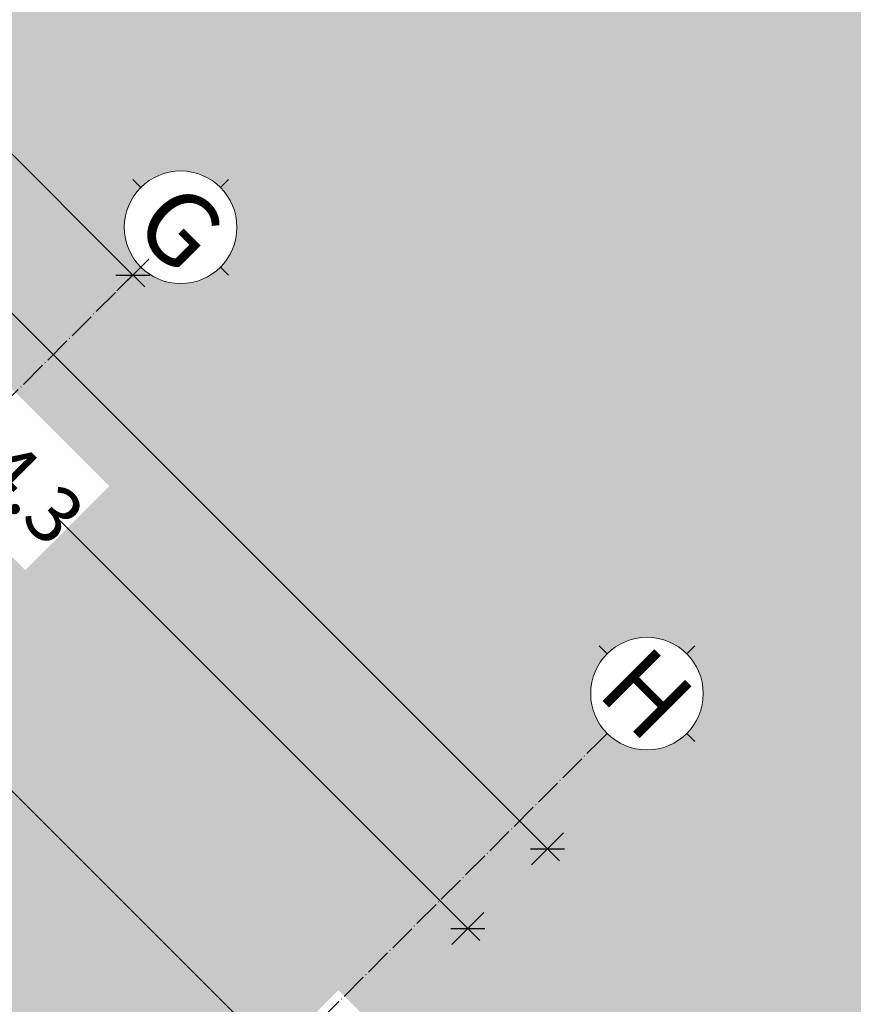
# Model space of a CAD drawing. Units: centimetres. Extents: x 26451 to 89342, y -53724 to 26451.
# Drawn here: x 59215 to 59363, y -37761 to -37586 of the extents above; entities that cross this region are included whole.
import ezdxf
from ezdxf.enums import TextEntityAlignment as Align

# ---------------------------------------------------------------- set-up
doc = ezdxf.new("R2010")
doc.units = ezdxf.units.CM
doc.header["$MEASUREMENT"] = 0
doc.linetypes.add('ACAD_ISO04W100', pattern=[30, 24, -3, 0, -3])
for name, color, linetype, lineweight in [('0.1 COTAS', 52, 'Continuous', 13), ('0.10 EJES', 4, 'ACAD_ISO04W100', 13), ('0.15 HATCHS', 126, 'Continuous', 15), ('0.15 TEXTOS', 200, 'Continuous', 20)]:
    doc.layers.add(name, color=color, linetype=linetype, lineweight=lineweight)
doc.layers.add('COLOR_ NARANJO', color=30, linetype='Continuous')
doc.layers.add('COLOR_ VERDE', color=7, linetype='Continuous', true_color=0x659d10)
doc.styles.add('NICOLAS', font='swissel.ttf')
doc.styles.add('NICOLAS 1', font='swissl.ttf')
doc.styles.add('NICOLAS 2', font='swisscl.ttf')
doc.dimstyles.new('NICO CMS PEQUEÑAS', dxfattribs={"dimtxt": 10, "dimasz": 2, "dimexe": 0.18, "dimexo": 0.0625, "dimgap": 0.09, "dimtad": 0, "dimdec": 1, "dimzin": 0, "dimdsep": 46, "dimtxsty": 'NICOLAS 2', "dimblk": 'CRUZ2', "dimcen": 0.09, "dimse1": 1, "dimse2": 1, "dimclrd": 256, "dimclrt": 2, "dimadec": 0, "dimazin": 0, "dimtfac": 1, "dimtdec": 1, "dimtofl": 0, "dimtmove": 1, "dimatfit": 2, "dimldrblk": 'CRUZ2', "dimfxl": 1, "dimtolj": 1, "dimtzin": 0, "dimarcsym": 0})

# ---------------------------------------------------------------- blocks, each defined once
blk = doc.blocks.new('CRUZ2')
at = {"layer": 'COLOR_ NARANJO', "color": 8}
for p, q in [((4.547473508864641e-13, 1.999999999999091), (-4.547473508864641e-13, -1.999999999999545)), ((-1.5, 0), (1.5, 0))]:
    blk.add_line(p, q, dxfattribs=at)
at = {"layer": 'COLOR_ NARANJO', "color": 4}
blk.add_lwpolyline([(-1.06066017178, -1.060660171779546), (0, 0), (1.06066017178, 1.060660171779546)], dxfattribs=at)
blk = doc.blocks.new('*D540')
at = {"layer": '0.1 COTAS', "lineweight": -2, "transparency": 16777216}
for p, q in [((58712.2465737521, -37221.73830859775), (58974.23133212585, -37483.72306697155)), ((59255.30458170328, -37764.79631654905), (58993.31982332953, -37502.81155817524))]:
    blk.add_line(p, q, dxfattribs=at)
at = {"layer": 'Defpoints', "color": 0, "transparency": 16777216}
for p in [(58496.49870296231, -37434.65775226273), (59256.71879526565, -37766.21053011144), (59035.39437275429, -37987.53495262275)]:
    blk.add_point(p, dxfattribs=at)
at = {"layer": '0.1 COTAS', "lineweight": -2, "transparency": 16777216, "xscale": 2, "yscale": 2, "zscale": 2}
for p, rotation in [((58710.83236018972, -37220.32409503536), 134.9999999999931), ((59256.71879526565, -37766.21053011144), 314.9999999999931)]:
    blk.add_blockref('CRUZ2', p, dxfattribs=dict(at, rotation=rotation))
at = {"layer": '0.1 COTAS', "color": 2, "transparency": 16777216, "insert": (58983.77557772769, -37493.26731257339), "char_height": 10, "attachment_point": 5, "rotation": 314.99999999999307, "style": 'NICOLAS 2'}
blk.add_mtext('\\A1;772.0', dxfattribs=at)
blk = doc.blocks.new('*D546')
at = {"layer": '0.1 COTAS', "lineweight": -2, "transparency": 16777216}
for p, q in [((59130.63135006289, -37583.55454241375), (59202.49243473695, -37655.41562708783)), ((59293.48834788738, -37746.41154023829), (59221.62726321331, -37674.5504555642))]:
    blk.add_line(p, q, dxfattribs=at)
at = {"layer": 'Defpoints', "color": 0, "transparency": 16777216}
for p in [(59129.21713650051, -37582.14032885137), (59056.38513803833, -37654.97232731354), (59056.38513803834, -37986.34317721201)]:
    blk.add_point(p, dxfattribs=at)
at = {"layer": '0.1 COTAS', "lineweight": -2, "transparency": 16777216, "xscale": 2, "yscale": 2, "zscale": 2}
for p, rotation in [((59129.21713650051, -37582.14032885137), 134.9999999999931), ((59294.90256144976, -37747.82575380066), 314.9999999999931)]:
    blk.add_blockref('CRUZ2', p, dxfattribs=dict(at, rotation=rotation))
at = {"layer": '0.1 COTAS', "color": 2, "transparency": 16777216, "insert": (59212.05984897514, -37664.98304132601), "char_height": 10, "attachment_point": 5, "rotation": 314.99999999999307, "style": 'NICOLAS 2'}
blk.add_mtext('\\A1;234.3', dxfattribs=at)
blk = doc.blocks.new('*D548')
at = {"layer": '0.1 COTAS', "lineweight": -2, "transparency": 16777216}
for p, q in [((58846.70808125328, -37243.06273110917), (59030.80914207529, -37427.16379193122)), ((59233.98015919188, -37630.33480904786), (59049.8790983699, -37446.23374822583))]:
    blk.add_line(p, q, dxfattribs=at)
at = {"layer": 'Defpoints', "color": 0, "transparency": 16777216}
for p in [(58845.29386769088, -37241.64851754683), (59235.39437275426, -37631.74902261023), (59235.39437275426, -37631.74902261023)]:
    blk.add_point(p, dxfattribs=at)
at = {"layer": '0.1 COTAS', "lineweight": -2, "transparency": 16777216, "xscale": 2, "yscale": 2, "zscale": 2}
for p, rotation in [((58845.29386769091, -37241.64851754679), 134.9999999999931), ((59235.39437275426, -37631.74902261023), 314.9999999999931)]:
    blk.add_blockref('CRUZ2', p, dxfattribs=dict(at, rotation=rotation))
at = {"layer": '0.1 COTAS', "color": 2, "transparency": 16777216, "insert": (59040.34412022259, -37436.69877007851), "char_height": 10, "attachment_point": 5, "rotation": 314.99999999999307, "style": 'NICOLAS 2'}
blk.add_mtext('\\A1;551.7', dxfattribs=at)
blk = doc.blocks.new('*D549')
at = {"layer": '0.1 COTAS', "lineweight": -2, "transparency": 16777216}
for p, q in [((58744.7734856867, -37169.41240678992), (59016.62761976985, -37441.26654087313)), ((59307.63048351115, -37732.2694046145), (59035.77634942801, -37460.4152705313))]:
    blk.add_line(p, q, dxfattribs=at)
at = {"layer": 'Defpoints', "color": 0, "transparency": 16777216}
for p in [(58490.69971308906, -37420.65775226276), (59309.04469707352, -37733.68361817688), (59056.38513803636, -37986.34317721397)]:
    blk.add_point(p, dxfattribs=at)
at = {"layer": '0.1 COTAS', "lineweight": -2, "transparency": 16777216, "xscale": 2, "yscale": 2, "zscale": 2}
for p, rotation in [((58743.35927212433, -37167.99819322756), 134.9999999999931), ((59309.04469707352, -37733.68361817688), 314.9999999999931)]:
    blk.add_blockref('CRUZ2', p, dxfattribs=dict(at, rotation=rotation))
at = {"layer": '0.1 COTAS', "color": 2, "transparency": 16777216, "insert": (59026.20198459893, -37450.84090570221), "char_height": 10, "attachment_point": 5, "rotation": 314.99999999999307, "style": 'NICOLAS 2'}
blk.add_mtext('\\A1;800.0', dxfattribs=at)
blk = doc.blocks.new('*D334')
at = {"layer": '0.1 COTAS', "lineweight": -2, "transparency": 16777216}
for p, q in [((59255.30458170315, -37876.51918797624), (59014.61180974988, -38117.21195992956)), ((58754.89541877469, -38376.92835090482), (58995.58819072797, -38136.23557895148))]:
    blk.add_line(p, q, dxfattribs=at)
at = {"layer": 'Defpoints', "color": 0, "transparency": 16777216}
for p in [(59042.38513803835, -37660.77131718675), (59256.71879526552, -37875.10497441386), (58616.19127058658, -38241.05262984149)]:
    blk.add_point(p, dxfattribs=at)
at = {"layer": '0.1 COTAS', "lineweight": -2, "transparency": 16777216, "xscale": 2, "yscale": 2, "zscale": 2}
for p, rotation in [((59256.71879526552, -37875.10497441386), 45.00000000000691), ((58753.48120521232, -38378.34256446719), 225.0000000000069)]:
    blk.add_blockref('CRUZ2', p, dxfattribs=dict(at, rotation=rotation))
at = {"layer": '0.1 COTAS', "color": 2, "transparency": 16777216, "insert": (59005.10000023892, -38126.72376944053), "char_height": 10, "attachment_point": 5, "rotation": 45.0000000000069, "style": 'NICOLAS 2'}
blk.add_mtext('\\A1;711.7', dxfattribs=at)
blk = doc.blocks.new('*D562')
at = {"layer": '0.1 COTAS', "lineweight": -2, "transparency": 16777216}
for p, q in [((59258.13300882788, -37873.69076085148), (59265.20407663975, -37866.61969303961)), ((59261.66854273382, -37870.15522694554), (59276.08100861628, -37877.91578549764)), ((59276.08100861628, -37877.91578549764), (59276.2082878369, -37877.78850627702))]:
    blk.add_line(p, q, dxfattribs=at)
at = {"layer": 'Defpoints', "color": 0, "transparency": 16777216}
for p in [(59050.83950286466, -37649.42669213982), (59042.38513803835, -37660.77131718675), (59266.61829020212, -37865.20547947723)]:
    blk.add_point(p, dxfattribs=at)
at = {"layer": '0.1 COTAS', "lineweight": -2, "transparency": 16777216, "xscale": 2, "yscale": 2, "zscale": 2}
for p, rotation in [((59266.61829020212, -37865.20547947723), 45.00000000000691), ((59256.71879526551, -37875.10497441386), 225.0000000000069)]:
    blk.add_blockref('CRUZ2', p, dxfattribs=dict(at, rotation=rotation))
at = {"layer": '0.1 COTAS', "color": 2, "transparency": 16777216, "insert": (59283.47737334986, -37870.51942076406), "char_height": 10, "attachment_point": 5, "rotation": 45.0000000000069, "style": 'NICOLAS 2'}
blk.add_mtext('\\A1;14.0', dxfattribs=at)
blk = doc.blocks.new('*D563')
at = {"layer": '0.1 COTAS', "lineweight": -2, "transparency": 16777216}
for p, q in [((59293.48834788719, -37894.90396428707), (59221.62726321313, -37966.76504896116)), ((59130.6313500627, -38057.7609621116), (59202.49243473677, -37985.89987743751))]:
    blk.add_line(p, q, dxfattribs=at)
at = {"layer": 'Defpoints', "color": 0, "transparency": 16777216}
for p in [(59056.38513803836, -37654.97232731355), (59056.38513803834, -37986.34317721202), (59129.21713650033, -38059.17517567398)]:
    blk.add_point(p, dxfattribs=at)
at = {"layer": '0.1 COTAS', "lineweight": -2, "transparency": 16777216, "xscale": 2, "yscale": 2, "zscale": 2}
for p, rotation in [((59294.90256144956, -37893.48975072469), 45.00000000000688), ((59129.21713650033, -38059.17517567398), 225.0000000000069)]:
    blk.add_blockref('CRUZ2', p, dxfattribs=dict(at, rotation=rotation))
at = {"layer": '0.1 COTAS', "color": 2, "transparency": 16777216, "insert": (59212.05984897495, -37976.33246319933), "char_height": 10, "attachment_point": 5, "rotation": 45.0000000000069, "style": 'NICOLAS 2'}
blk.add_mtext('\\A1;234.3', dxfattribs=at)
blk = doc.blocks.new('*D350')
at = {"layer": '0.1 COTAS', "lineweight": -2, "transparency": 16777216}
for p, q in [((59307.63048351095, -37909.04609991081), (58637.93334947139, -38578.74323395052)), ((57944.77348568662, -39271.90309773546), (58614.47061972617, -38602.20596369575))]:
    blk.add_line(p, q, dxfattribs=at)
at = {"layer": 'Defpoints', "color": 0, "transparency": 16777216}
for p in [(59056.38513803903, -37654.97232731419), (59309.04469707332, -37907.63188634843), (57690.69971308911, -39020.65775226275)]:
    blk.add_point(p, dxfattribs=at)
at = {"layer": '0.1 COTAS', "lineweight": -2, "transparency": 16777216, "xscale": 2, "yscale": 2, "zscale": 2}
for p, rotation in [((59309.04469707332, -37907.63188634843), 45.00000000000691), ((57943.35927212425, -39273.31731129783), 225.0000000000069)]:
    blk.add_blockref('CRUZ2', p, dxfattribs=dict(at, rotation=rotation))
at = {"layer": '0.1 COTAS', "color": 2, "transparency": 16777216, "insert": (58626.20198459878, -38590.47459882314), "char_height": 10, "attachment_point": 5, "rotation": 45.0000000000069, "style": 'NICOLAS 2'}
blk.add_mtext('\\A1;1931.4', dxfattribs=at)
blk = doc.blocks.new('EJE')
at = {"layer": '0.15 TEXTOS'}
for p, q in [((0, 10.00000000000011), (0, 12)), ((-10, 0), (-12, 0)), ((10, 0), (12, 0)), ((0, -10.00000000000011), (0, -12))]:
    blk.add_line(p, q, dxfattribs=at)
blk.add_circle((0, 0), 10.00000000000009, dxfattribs=at)
at = {"layer": '0.15 TEXTOS', "style": 'NICOLAS'}
blk.add_attdef('A', text='', height=13, dxfattribs=at).set_placement((0, 0), align=Align.MIDDLE_CENTER)

msp = doc.modelspace()

# ---------------------------------------------------------------- hatches: boundary and pattern name
at = {"layer": '0.15 HATCHS'}
h = msp.add_hatch(dxfattribs=at)
h.set_pattern_fill('ANSI37,_O', color=256, scale=500, angle=45)
h.set_pattern_definition([(90, (-412.313490985769, -18408.20508342883), (-62.5, 1.06581410364015e-14), []), (180, (-412.313490985769, -18408.20508342883), (-1.06581410364015e-14, -62.5), [])])
h.paths.add_polyline_path([(60656.38513803834, -39725.65775226275), (60656.38513803833, -38930.65775226274), (60492.7812411062, -38930.65775226275), (59697.78124110619, -39725.65775226274)])
h.paths.add_polyline_path([(60215.17607776296, -39502.12308536928, -1), (60235.17607776296, -39502.12308536928, -1)], flags=16)
h.paths.add_polyline_path([(59774.58318957229, -39578.14512567803), (59627.07056298758, -39725.65775226274), (59697.78124110619, -39725.65775226274), (59889.69022456594, -39533.74876880298), (59854.33488550665, -39498.39342974369), (59845.29386769093, -39507.43444755938)])
h.paths.add_polyline_path([(60459.47615457852, -38963.96283879041), (60426.17106805085, -38930.65775226275), (60426.07056298757, -38930.65775226275, -0.4468132322454261), (60292.89641890897, -39049.93240140426), (60022.97661369399, -39319.85220661923, -0.20679738086978), (59955.66581210831, -39387.16300820491), (59856.38513803835, -39486.44368227488), (59856.38513803835, -39496.34317721198), (59854.33488550663, -39498.39342974368), (59889.69022456595, -39533.74876880299)])
h.paths.add_polyline_path([(60459.47615457851, -38963.96283879041), (60492.78124110619, -38930.65775226274), (60426.17106805087, -38930.65775226275)], flags=17)
h.paths.add_polyline_path([(60292.89641890898, -39049.93240140425, -0.2480363691859891), (60200.09314994093, -38986.94974036015), (60121.6812962223, -39065.36159407879), (59996.28106163746, -39190.7618286636, -0.2992162936506222), (60022.97661369398, -39319.85220661924)], flags=17)
h.paths.add_polyline_path([(59856.38513803829, -39382.24604517868), (59856.38513803835, -39480.65775226274), (59856.38513803835, -39486.44368227488), (59955.66581210835, -39387.16300820489, -0.2168240135723025)], flags=17)
h.paths.add_polyline_path([(60223.68123696456, -39320.50156807796), (60246.2289538535, -39297.95385118901), (60257.00700348024, -39308.73190081575), (60234.45928659129, -39331.2796177047)], flags=24)
h.paths.add_polyline_path([(57416.514804839, -37313.3351359524), (57439.06252172794, -37290.78741906345), (57449.84983880922, -37301.57473614473), (57427.30212192027, -37324.12245303368)], flags=9)
h.paths.add_polyline_path([(59777.45978821772, -39653.58593183492), (59800.08164474297, -39630.96407530968), (59810.8596943697, -39641.74212493641), (59788.23783784446, -39664.36398146166)], flags=24)
h.paths.add_polyline_path([(60081.07209747878, -39361.0601347912), (60099.01852319003, -39343.11370907996), (60109.79657281676, -39353.89175870669), (60091.85014710552, -39371.83818441793)], flags=24)
h.paths.add_polyline_path([(60152.7550712853, -39278.29064876746), (60175.28888699244, -39255.75683306031), (60186.06693661918, -39266.53488268705), (60163.53312091203, -39289.06869839419)], flags=24)
h.paths.add_polyline_path([(60257.84879277545, -39184.28343949458), (60275.79521848669, -39166.33701378334), (60286.57326811343, -39177.11506341007), (60268.62684240218, -39195.06148912131)], flags=24)
h.paths.add_polyline_path([(60271.66114672453, -39159.38457332821), (60289.72804934475, -39141.31767070798), (60300.50609897149, -39152.09572033472), (60282.43919635127, -39170.16262295494)], flags=24)
h.paths.add_polyline_path([(59740.39324254188, -39718.93674875819), (59762.86218606726, -39696.46780523281), (59773.640235694, -39707.24585485955), (59751.17129216862, -39729.71479838493)], flags=9)
h.paths.add_polyline_path([(59852.05123216647, -39607.27875913357), (59874.42750114649, -39584.90249015356), (59885.20555077322, -39595.6805397803), (59862.82928179321, -39618.0568087603)], flags=24)
h.paths.add_polyline_path([(60018.93167613565, -39440.39831516451), (60037.05881721037, -39422.27117408979), (60047.8368668371, -39433.04922371653), (60029.70972576239, -39451.17636479124)], flags=24)
h.paths.add_polyline_path([(60078.33859383692, -39380.99139746324), (60096.46573491163, -39362.86425638852), (60107.24378453837, -39373.64230601524), (60089.11664346365, -39391.76944708997)], flags=24)
h.paths.add_polyline_path([(60175.84726074964, -39283.48273055055), (60198.38107645678, -39260.94891484341), (60209.15912608352, -39271.72696447014), (60186.62531037637, -39294.26078017728)], flags=24)
h.paths.add_polyline_path([(60313.99790059438, -39145.33209070584), (60336.35563466531, -39122.97435663491), (60347.13368429205, -39133.75240626164), (60324.77595022111, -39156.11014033257)], flags=24)
h.paths.add_polyline_path([(59795.36452962599, -39692.24973292155), (59817.9771186967, -39669.63714385085), (59828.75516832343, -39680.41519347758), (59806.14257925272, -39703.02778254829)], flags=24)
h.paths.add_polyline_path([(59954.14705738875, -39533.61085070415), (59976.49552400515, -39511.26238408775), (59987.12992808656, -39521.89678816916), (59964.78146147016, -39544.24525478556)], flags=24)
h.paths.add_polyline_path([(60195.43171867159, -39292.18254387599), (60217.90992965151, -39269.70433289607), (60228.68797927824, -39280.48238252281), (60206.20976829832, -39302.96059350272)], flags=24)
h.paths.add_polyline_path([(60436.98976986331, -39050.76813822959), (60459.33823647971, -39028.41967161319), (60469.97264056112, -39039.0540756946), (60447.62417394472, -39061.402542311)], flags=24)
h.paths.add_polyline_path([(60207.37746757005, -39308.52106622496), (60234.24845200059, -39281.65008179442), (60245.02650162733, -39292.42813142115), (60218.15551719678, -39319.29911585169)], flags=24)
h.paths.add_polyline_path([(57593.26760776556, -37062.75347617986), (57606.87686475341, -37049.14421919202), (57617.51126883482, -37059.77862327343), (57603.90201184697, -37073.38788026127)], flags=9)
h.paths.add_polyline_path([(59892.28228914268, -39581.88908283774), (59910.16384267215, -39564.00752930826), (59920.91408993528, -39574.75777657138), (59903.0325364058, -39592.63933010086)], flags=24)
h.paths.add_polyline_path([(60394.25929169007, -39009.50720131164), (60419.88183428509, -39009.50720131164), (60419.88183428509, -39024.7627714296), (60394.25929169007, -39024.7627714296)], flags=25)
h.paths.add_polyline_path([(60634.68997744381, -39346.60794885513), (60634.68997744381, -39314.70755567033), (60649.93244140187, -39314.70755567033), (60649.93244140187, -39346.60794885513)], flags=24)
h.paths.add_polyline_path([(60238.16124849877, -39486.67455254319), (60270.34342412131, -39486.67455254319), (60270.34342412131, -39518.58368316792), (60238.16124849877, -39518.58368316792)], flags=24)
h.paths.add_polyline_path([(60256.27617311192, -39365.15533240582), (60366.02715607391, -39365.15533240582), (60366.02715607391, -39401.48123891521), (60256.27617311192, -39401.48123891521)], flags=24)
h.paths.add_polyline_path([(59866.59342440797, -39488.65750700474), (59866.59342440797, -39463.36917148704), (59881.79656988634, -39463.36917148704), (59881.79656988634, -39488.65750700474)], flags=24)
h.paths.add_polyline_path([(59858.76390605934, -39446.48016379615), (59858.76390605934, -39414.8353407293), (59874.00637001739, -39414.8353407293), (59874.00637001739, -39446.48016379615)], flags=24)
h = msp.add_hatch(dxfattribs=at)
h.set_pattern_fill('ANSI37,_O', color=256, scale=500)
h.set_pattern_definition([(45, (0, 0), (-44.19417382415921, 44.19417382415922), []), (135, (0, 0), (-44.19417382415922, -44.19417382415921), [])])
edge = h.paths.add_edge_path()
edge.add_line((60656.38513803838, -37680.65775226275), (60556.38513803835, -37680.65775226275))
edge.add_line((60556.38513803835, -37680.65775226275), (60556.38513803833, -37695.65775226276))
edge.add_line((60556.38513803833, -37695.65775226276), (60541.38513803835, -37695.65775226274))
edge.add_line((60541.38513803835, -37695.65775226274), (60541.38513803836, -37680.65775226275))
edge.add_line((60541.38513803836, -37680.65775226275), (60256.38513803835, -37680.65775226275))
edge.add_line((60256.38513803835, -37680.65775226275), (60256.38513803833, -37695.65775226276))
edge.add_line((60256.38513803833, -37695.65775226276), (60241.38513803835, -37695.65775226274))
edge.add_line((60241.38513803835, -37695.65775226274), (60241.38513803836, -37680.65775226275))
edge.add_line((60241.38513803836, -37680.65775226275), (59956.38513803835, -37680.65775226275))
edge.add_line((59956.38513803835, -37680.65775226275), (59956.38513803833, -37695.65775226276))
edge.add_line((59956.38513803833, -37695.65775226276), (59941.38513803835, -37695.65775226274))
edge.add_line((59941.38513803835, -37695.65775226274), (59941.38513803836, -37680.65775226275))
edge.add_line((59941.38513803836, -37680.65775226275), (59684.25310368234, -37680.65775226275))
edge.add_line((59684.25310368234, -37680.65775226275), (59684.25310368233, -37695.65775226276))
edge.add_line((59684.25310368233, -37695.65775226276), (59669.25310368234, -37695.65775226274))
edge.add_line((59669.25310368234, -37695.65775226274), (59669.25310368236, -37680.65775226275))
edge.add_line((59669.25310368236, -37680.65775226275), (59611.58066425534, -37738.33019168977))
edge.add_line((59611.58066425534, -37738.33019168977), (59622.18726597307, -37748.93679340749))
edge.add_line((59622.18726597307, -37748.93679340749), (59611.58066425527, -37759.54339512529))
edge.add_line((59611.58066425527, -37759.54339512529), (59600.97406253755, -37748.93679340756))
edge.add_line((59600.97406253755, -37748.93679340756), (59420.66183333498, -37929.24902261014))
edge.add_line((59420.66183333498, -37929.24902261014), (59431.26843505279, -37939.85562432794))
edge.add_line((59431.26843505279, -37939.85562432794), (59420.66183333498, -37950.46222604573))
edge.add_line((59420.66183333498, -37950.46222604573), (59410.05523161718, -37939.85562432793))
edge.add_line((59410.05523161718, -37939.85562432793), (59220.58301010353, -38129.3278458416))
edge.add_line((59220.58301010353, -38129.3278458416), (59231.18961182134, -38139.9344475594))
edge.add_line((59231.18961182134, -38139.9344475594), (59220.58301010354, -38150.54104927719))
edge.add_line((59220.58301010354, -38150.54104927719), (59351.04242556373, -38281.00046473737))
edge.add_line((59351.04242556373, -38281.00046473737), (59561.72785051297, -38070.31503978814))
edge.add_line((59561.72785051297, -38070.31503978814), (59632.79386769095, -38141.38105696611))
edge.add_line((59632.79386769095, -38141.38105696611), (59782.9105706765, -37991.26435398056))
edge.add_line((59782.9105706765, -37991.26435398056), (59772.30396895869, -37980.65775226276))
edge.add_line((59772.30396895869, -37980.65775226276), (59782.91057067648, -37970.05115054496))
edge.add_line((59782.91057067648, -37970.05115054496), (59793.51717239428, -37980.65775226276))
edge.add_line((59793.51717239428, -37980.65775226276), (60075.41057067647, -37980.65775226276))
edge.add_line((60075.41057067647, -37980.65775226276), (60075.41057067649, -37965.65775226291))
edge.add_line((60075.41057067649, -37965.65775226291), (60090.41057067647, -37965.65775226292))
edge.add_line((60090.41057067647, -37965.65775226292), (60090.41057067646, -37980.65775226276))
edge.add_line((60090.41057067646, -37980.65775226276), (60250.59920802579, -37980.65775226276))
edge.add_line((60250.59920802579, -37980.65775226276), (60256.38513803832, -37974.87182225022))
edge.add_line((60256.38513803832, -37974.87182225022), (60150.31912086035, -37868.80580507225))
edge.add_line((60150.31912086035, -37868.80580507225), (60148.90490729753, -37867.39159150939))
edge.add_arc((60141.83383948567, -37860.32052369751), 10.00000000000683, 180.0000000000417, 314.999999999941, ccw=False)
edge.add_arc((60141.83383948568, -37860.32052369752), 10, 0, 180, ccw=False)
edge.add_arc((60141.83383948565, -37860.3205236975), 10.0000000000291, 314.99999999997056, 359.9999999998749, ccw=False)
edge.add_line((60148.90490729753, -37867.39159150939), (60150.3191208599, -37868.80580507177))
edge.add_line((60150.3191208599, -37868.80580507177), (60256.38513803834, -37974.87182225021))
edge.add_line((60256.38513803834, -37974.87182225021), (60362.4511552163, -37868.80580507225))
edge.add_line((60362.4511552163, -37868.80580507225), (60363.86536877832, -37867.39159150951))
edge.add_arc((60370.93643659018, -37860.32052369758), 10.00000000003256, 180.0000000001251, 225.0000000002653, ccw=False)
edge.add_arc((60370.93643659015, -37860.32052369761), 10, 0, 180, ccw=False)
edge.add_arc((60370.93643659016, -37860.3205236976), 9.999999999992724, 225.0000000002948, 359.99999999995833, ccw=False)
edge.add_line((60363.86536877832, -37867.39159150951), (60362.45115521595, -37868.80580507189))
edge.add_line((60362.45115521595, -37868.80580507189), (60256.38513803799, -37974.87182224989))
edge.add_line((60256.38513803799, -37974.87182224989), (60262.17106805085, -37980.65775226276))
edge.add_line((60262.17106805085, -37980.65775226276), (60375.41057067647, -37980.65775226276))
edge.add_line((60375.41057067647, -37980.65775226276), (60375.41057067649, -37965.65775226291))
edge.add_line((60375.41057067649, -37965.65775226291), (60390.41057067647, -37965.65775226292))
edge.add_line((60390.41057067647, -37965.65775226292), (60390.41057067646, -37980.65775226276))
edge.add_line((60390.41057067646, -37980.65775226276), (60416.28463297488, -37980.65775226276))
edge.add_line((60416.28463297488, -37980.65775226276), (60445.29386769085, -37951.64851754679))
edge.add_line((60445.29386769085, -37951.64851754679), (60446.70808125319, -37950.23430398435))
edge.add_arc((60453.77914906501, -37943.16323617244), 9.999999999996543, 180.0000000000417, 225.0000000003537, ccw=False)
edge.add_arc((60453.77914906501, -37943.16323617245), 10, 0, 180, ccw=False)
edge.add_arc((60453.779149065, -37943.16323617241), 10.00000000001455, 225.0000000005011, 359.99999999979156, ccw=False)
edge.add_line((60446.70808125319, -37950.23430398435), (60445.29386769082, -37951.64851754673))
edge.add_line((60445.29386769082, -37951.64851754673), (60416.28463297479, -37980.65775226276))
edge.add_line((60416.28463297479, -37980.65775226276), (60656.38513803839, -37980.65775226276))
edge.add_line((60656.38513803839, -37980.65775226276), (60656.38513803838, -37680.65775226275))
edge = h.paths.add_edge_path()
edge.add_line((61155.81868463248, -37837.65775226533), (61155.81868463232, -37821.97232731609))
edge.add_line((61155.81868463232, -37821.97232731609), (61014.50410958184, -37680.65775226275))
edge.add_line((61014.50410958184, -37680.65775226275), (60856.38513803835, -37680.65775226275))
edge.add_line((60856.38513803835, -37680.65775226275), (60856.38513803833, -37695.65775226276))
edge.add_line((60856.38513803833, -37695.65775226276), (60841.38513803835, -37695.65775226274))
edge.add_line((60841.38513803835, -37695.65775226274), (60841.38513803836, -37680.65775226275))
edge.add_line((60841.38513803836, -37680.65775226275), (60656.38513803838, -37680.65775226275))
edge.add_line((60656.38513803838, -37680.65775226275), (60656.38513803839, -37980.65775226276))
edge.add_line((60656.38513803839, -37980.65775226276), (60675.41057067647, -37980.65775226276))
edge.add_line((60675.41057067647, -37980.65775226276), (60675.41057067649, -37965.65775226291))
edge.add_line((60675.41057067649, -37965.65775226291), (60690.41057067647, -37965.65775226292))
edge.add_line((60690.41057067647, -37965.65775226292), (60690.41057067646, -37980.65775226276))
edge.add_line((60690.41057067646, -37980.65775226276), (60841.38513803836, -37980.65775226276))
edge.add_line((60841.38513803836, -37980.65775226276), (60841.38513803838, -37965.6577522632))
edge.add_line((60841.38513803838, -37965.6577522632), (60856.38513803836, -37965.65775226321))
edge.add_line((60856.38513803836, -37965.65775226321), (60856.38513803835, -37980.65775226321))
edge.add_line((60856.38513803835, -37980.65775226321), (60856.38513803835, -38486.44368227488))
edge.add_line((60856.38513803835, -38486.44368227488), (60918.23708522865, -38424.59173508458))
edge.add_line((60918.23708522865, -38424.59173508458), (60919.65129879096, -38423.17752152211))
edge.add_arc((60926.72236660278, -38416.1064537102), 9.999999999996543, 180.0000000000417, 225.0000000003537, ccw=False)
edge.add_arc((60926.72236660279, -38416.10645371021), 10, 0, 180, ccw=False)
edge.add_arc((60926.72236660277, -38416.10645371017), 10.00000000001455, 225.0000000005011, 359.99999999979156, ccw=False)
edge.add_line((60919.65129879096, -38423.17752152211), (60918.23708522859, -38424.59173508449))
edge.add_line((60918.23708522859, -38424.59173508449), (60856.38513803835, -38486.44368227474))
edge.add_line((60856.38513803835, -38486.44368227474), (60856.38513803835, -38574.87182225025))
edge.add_line((60856.38513803835, -38574.87182225025), (60918.23708522865, -38636.72376944055))
edge.add_line((60918.23708522865, -38636.72376944055), (60919.65129879102, -38638.13798300293))
edge.add_arc((60926.72236660286, -38645.20905081483), 10.00000000001198, 2.0838797354372218e-10, 134.9999999997347, ccw=False)
edge.add_arc((60926.72236660287, -38645.2090508148), 10, -180, 0, ccw=False)
edge.add_arc((60926.72236660287, -38645.2090508148), 9.999999999992724, 134.9999999998821, 179.9999999999583, ccw=False)
edge.add_line((60919.65129879102, -38638.13798300293), (60918.23708522865, -38636.72376944055))
edge.add_line((60918.23708522865, -38636.72376944055), (60856.38513803835, -38574.87182225025))
edge.add_line((60856.38513803835, -38574.87182225025), (60856.38513803807, -39181.50046473557))
edge.add_line((60856.38513803807, -39181.50046473557), (60856.38513803835, -39298.65775226087))
edge.add_line((60856.38513803835, -39298.65775226087), (61064.68055510219, -39298.65775226087))
edge.add_line((61064.68055510219, -39298.65775226087), (61155.81868464103, -39298.65775226087))
edge.add_line((61155.81868464103, -39298.65775226087), (61272.97597216631, -39181.50046473557))
edge.add_line((61272.97597216631, -39181.50046473557), (61272.97597216836, -38525.46114285161))
edge.add_line((61272.97597216836, -38525.46114285161), (61279.97597216838, -38525.46114285168))
edge.add_line((61279.97597216838, -38525.46114285168), (61279.97597216904, -38461.000464733))
edge.add_line((61279.97597216904, -38461.000464733), (61272.97597216904, -38461.00046473293))
edge.add_line((61272.97597216904, -38461.00046473293), (61272.97597217045, -38323.99746246256))
edge.add_arc((61252.61129686391, -38245.18604197251), 81.3999999999985, 225.00000000067, 284.488180854245, ccw=False)
edge.add_line((61195.052804876, -38302.74453396177), (61192.57793114174, -38300.26966022756))
edge.add_line((61192.57793114174, -38300.26966022756), (61192.63116250141, -38300.21642886789))
edge.add_arc((61252.61129686391, -38245.18604197251), 81.39999999999664, 137.4643374817906, 222.5356625193728, ccw=False)
edge.add_line((61192.63116250029, -38190.15565507835), (61190.95158554384, -38188.47607812194))
edge.add_line((61190.95158554384, -38188.47607812194), (61155.81868463573, -38153.34317721456))
edge.add_line((61155.81868463573, -38153.34317721456), (61155.81868463557, -38137.65775226533))
edge.add_line((61155.81868463557, -38137.65775226533), (61155.81868463248, -37837.65775226533))
h.paths.add_polyline_path([(61251.57509315516, -38542.4588814957), (61265.03514412483, -38528.99883052577), (61243.65018386493, -38507.61387026629), (61230.19013289527, -38521.07392123622)], flags=16)
at = {"layer": 'COLOR_ VERDE'}
h = msp.add_hatch(dxfattribs=at)
h.set_pattern_fill('GRASS', color=256, scale=10, angle=90, style=0)
h.set_pattern_definition([(180, (-107.8799442990203, -13593.88148663218), (-7.071067809999999, -7.071067809999999), [1.875, -12.26713563]), (135, (-107.8799442990203, -13593.88148663218), (-7.071067811865476, -7.071067811865475), [1.875, -8.125]), (225, (-107.8799442990203, -13593.88148663218), (7.071067811865475, -7.071067811865476), [1.875, -8.125])])
edge = h.paths.add_edge_path()
edge.add_line((59056.38513803902, -37287.65775226275), (59056.38513803901, -37584.26164919551))
edge.add_line((59056.38513803901, -37584.26164919551), (59106.38513803834, -37634.26164919484))
edge.add_line((59106.38513803834, -37634.26164919484), (59106.38513803834, -37714.87182225024))
edge.add_line((59106.38513803834, -37714.87182225024), (59129.3283555763, -37737.8150397882))
edge.add_line((59129.3283555763, -37737.8150397882), (59235.39437275429, -37631.74902261021))
edge.add_line((59235.39437275429, -37631.74902261021), (59236.80858631649, -37630.334809048))
edge.add_arc((59243.87965412832, -37623.2637412361), 9.999999999996543, 180, 225.0000000002948, ccw=False)
edge.add_arc((59243.87965412832, -37623.2637412361), 10, 0, 180, ccw=False)
edge.add_arc((59243.87965412834, -37623.26374123614), 9.999999999978172, -134.9999999999706, 2.5011104298755527e-10, ccw=False)
edge.add_line((59236.80858631649, -37630.334809048), (59235.39437275412, -37631.74902261038))
edge.add_line((59235.39437275412, -37631.74902261038), (59129.3283555763, -37737.8150397882))
edge.add_line((59129.3283555763, -37737.8150397882), (59212.17106805067, -37820.65775226257))
edge.add_line((59212.17106805067, -37820.65775226257), (59318.23708522866, -37714.59173508458))
edge.add_line((59318.23708522866, -37714.59173508458), (59319.65129879103, -37713.1775215222))
edge.add_arc((59326.72236660281, -37706.10645371032), 9.999999999950239, 179.9999999999166, 225.0000000004422, ccw=False)
edge.add_arc((59326.72236660286, -37706.1064537103), 10, 0, 180, ccw=False)
edge.add_arc((59326.72236660286, -37706.1064537103), 10, -134.9999999997052, 0, ccw=False)
edge.add_line((59319.65129879103, -37713.1775215222), (59318.23708522866, -37714.59173508458))
edge.add_line((59318.23708522866, -37714.59173508458), (59212.17106805067, -37820.65775226257))
edge.add_line((59212.17106805067, -37820.65775226257), (59318.23708522866, -37926.72376944056))
edge.add_line((59318.23708522866, -37926.72376944056), (59319.65129879073, -37928.13798300261))
edge.add_arc((59326.72236660259, -37935.20905081449), 10.00000000000169, 0, 134.9999999999116, ccw=False)
edge.add_arc((59326.72236660259, -37935.20905081449), 10, -180, 0, ccw=False)
edge.add_arc((59326.7223666026, -37935.20905081449), 10.00000000000728, 134.9999999999411, 180, ccw=False)
edge.add_line((59319.65129879073, -37928.13798300261), (59318.23708522836, -37926.72376944024))
edge.add_line((59318.23708522836, -37926.72376944024), (59212.17106805068, -37820.65775226257))
edge.add_line((59212.17106805068, -37820.65775226257), (59106.38513803834, -37926.4436822749))
edge.add_line((59106.38513803834, -37926.4436822749), (59106.38513803834, -38007.05385533063))
edge.add_line((59106.38513803834, -38007.05385533063), (59095.27601100359, -38018.16298236538))
edge.add_line((59095.27601100359, -38018.16298236538), (59165.18644283595, -38088.07341419773))
edge.add_arc((59163.93643659032, -38097.99498082734), 10.00000000000031, 7.180791849265972, 82.81920815082191, ccw=False)
edge.add_line((59173.85800321993, -38096.7449745817), (59209.97640838575, -38132.86337974752))
edge.add_line((59209.97640838575, -38132.86337974752), (59667.18203587049, -37675.65775226275))
edge.add_line((59667.18203587049, -37675.65775226275), (61016.47737742077, -37675.65775225954))
edge.add_line((61016.47737742077, -37675.65775225954), (61159.35421853822, -37818.43679341012))
edge.add_line((61159.35421853822, -37818.43679341012), (61390.13325968068, -37587.65775226292))
edge.add_line((61390.13325968068, -37587.65775226292), (61390.13325968068, -37287.65775226276))
edge.add_line((61390.13325968068, -37287.65775226276), (61199.8770457379, -37287.65775225955))
edge.add_line((61199.8770457379, -37287.65775225955), (59056.38513803902, -37287.65775226275))
h.paths.add_polyline_path([(59256.97523361005, -37773.71811217678), (59276.01985268394, -37792.76273125067), (59290.93118703426, -37777.85139690036), (59271.88656796037, -37758.80677782646)], flags=16)
h.paths.add_polyline_path([(59055.34313046561, -37551.48973077785), (59074.38774953951, -37570.53434985175), (59089.29908388983, -37555.62301550143), (59070.25446481593, -37536.57839642753)])
h.paths.add_polyline_path([(59104.81798504315, -37593.30439472606), (59123.86260411704, -37612.34901379995), (59138.77393846736, -37597.43767944964), (59119.72931939347, -37578.39306037574)], flags=16)
h.paths.add_polyline_path([(59192.82756394686, -37660.6991604662), (59216.30202628953, -37684.17362280886), (59231.21336063984, -37669.26228845855), (59207.73889829718, -37645.78782611588)], flags=16)
h.paths.add_polyline_path([(59281.32964076087, -37887.60629006698), (59300.37425983477, -37868.56167099308), (59285.46292548445, -37853.65033664276), (59266.41830641055, -37872.69495571666)], flags=16)
h.paths.add_polyline_path([(59207.77596811514, -37995.5647482276), (59231.2504304578, -37972.09028588493), (59216.33909610748, -37957.17895153462), (59192.86463376482, -37980.65341387728)], flags=16)
h.paths.add_polyline_path([(59232.57414054441, -38027.32585083879), (59256.04860288707, -38003.85138849611), (59241.13726853675, -37988.9400541458), (59217.66280619409, -38012.41451648847)], flags=16)

# ---------------------------------------------------------------- linework, layer by layer
msp.add_circle((64024.40653659535, -41083.1692241502), 12640.92359481409)
at = {"layer": '0.10 EJES', "ltscale": 0.2}
for p, q in [((57667.47640838569, -39199.66698697882), (59235.39437275429, -37631.74902261021)), ((57750.31912086005, -39282.50969945318), (59318.23708522866, -37714.59173508458))]:
    msp.add_line(p, q, dxfattribs=at)

# ---------------------------------------------------------------- block references
at = {"layer": '0.1 COTAS'}
ref = msp.add_blockref('EJE', (59243.87965412832, -37623.2637412361), dxfattribs=dict(at, rotation=315.0000000002903))
ref.add_attrib('A', 'G', dxfattribs={"layer": '0.15 TEXTOS', "height": 13, "rotation": 315.0000000002948, "style": 'NICOLAS 1'}).set_placement((59243.87965412832, -37623.2637412361), align=Align.MIDDLE_CENTER)
ref = msp.add_blockref('EJE', (59326.72236660286, -37706.1064537103), dxfattribs=dict(at, rotation=315.0000000002903))
ref.add_attrib('A', 'H', dxfattribs={"layer": '0.15 TEXTOS', "height": 13, "rotation": 315.0000000002948, "style": 'NICOLAS 1'}).set_placement((59326.72236660286, -37706.1064537103), align=Align.MIDDLE_CENTER)

# ---------------------------------------------------------------- dimensions: what is measured, and where the dimension line sits
for base, p1, p2, angle, picture, middle in [((59309.04469707352, -37733.68361817688), (58490.69971308906, -37420.65775226276), (59056.38513803636, -37986.34317721397), 314.9999999999931, '*D549', (59026.20198459893, -37450.84090570221)), ((59256.71879526565, -37766.21053011144), (58496.49870296231, -37434.65775226273), (59035.39437275429, -37987.53495262274), 314.9999999999931, '*D540', (58983.77557772769, -37493.26731257339)), ((59235.39437275426, -37631.74902261023), (58845.29386769088, -37241.64851754683), (59235.39437275426, -37631.74902261023), 314.9999999999931, '*D548', (59040.34412022259, -37436.69877007851)), ((59129.21713650051, -37582.14032885137), (59056.38513803834, -37986.34317721201), (59056.38513803833, -37654.97232731354), 314.9999999999931, '*D546', (59212.05984897514, -37664.98304132601)), ((59266.61829020212, -37865.20547947723), (59042.38513803834, -37660.77131718674), (59050.83950286466, -37649.42669213982), 45.00000000000691, '*D562', (59276.2719274472, -37877.72486666671)), ((59309.04469707332, -37907.63188634843), (57690.6997130891, -39020.65775226275), (59056.38513803901, -37654.97232731419), 45.00000000000691, '*D350', (58626.20198459878, -38590.47459882314)), ((59129.21713650033, -38059.17517567398), (59056.38513803834, -37654.97232731353), (59056.38513803834, -37986.34317721201), 45.00000000000691, '*D563', (59212.05984897495, -37976.33246319933)), ((59256.71879526552, -37875.10497441386), (58616.19127058657, -38241.05262984148), (59042.38513803834, -37660.77131718674), 45.00000000000691, '*D334', (59005.10000023892, -38126.72376944053))]:
    dim = msp.add_linear_dim(base=base, p1=p1, p2=p2, angle=angle, dimstyle='NICO CMS PEQUEÑAS', dxfattribs=at)
    dim.commit()
    dim.dimension.update_dxf_attribs({"geometry": picture, "text_midpoint": middle})

doc.saveas('drawing.dxf')
